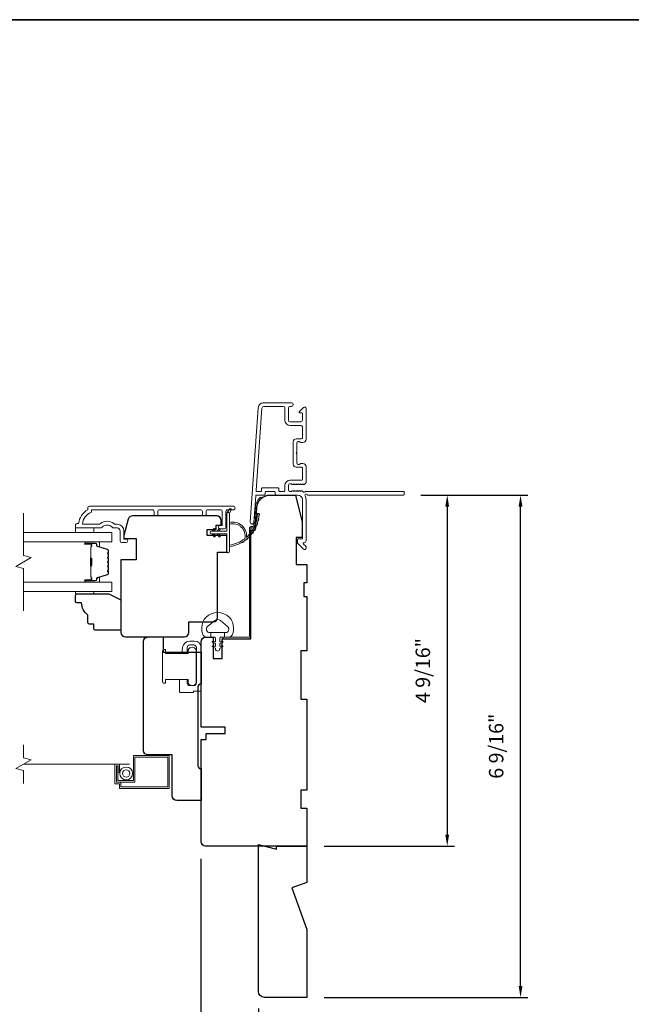
# Model space of a CAD drawing. Extents: x 3884 to 4107, y 3478 to 3578.
# Drawn here: x 3930 to 3938, y 3563 to 3576 of the extents above; entities that cross this region are included whole.
import ezdxf

# ---------------------------------------------------------------- set-up
doc = ezdxf.new("R2010")
doc.units = 0
doc.header["$LTSCALE"] = 250
doc.header["$MEASUREMENT"] = 0
doc.header["$PDMODE"] = 3
doc.header["$PDSIZE"] = -2
doc.linetypes.add('HIDDEN2', pattern=[0.1875, 0.125, -0.0625])
doc.layers.get('DEFPOINTS').update_dxf_attribs({"color": 2, "linetype": 'CONTINUOUS'})
doc.layers.add('3', color=3, linetype='CONTINUOUS')
for name, color, linetype, lineweight in [('6', 6, 'CONTINUOUS', 5), ('7', 7, 'CONTINUOUS', 9), ('8', 7, 'CONTINUOUS', 35), ('Butal', 9, 'CONTINUOUS', 15), ('Dimensions', 2, 'CONTINUOUS', 15), ('Frame & Sash Cladding', 3, 'CONTINUOUS', 15), ('Glass', 1, 'CONTINUOUS', 15), ('Jamb Liner', 230, 'CONTINUOUS', 9), ('Lock', 181, 'CONTINUOUS', 15), ('Screen', 40, 'HIDDEN2', 9), ('Sill Nose', 140, 'CONTINUOUS', 15), ('Spacer Bar', 1, 'CONTINUOUS', 9), ('Sreen Frame', 30, 'CONTINUOUS', 9), ('Veneer', 7, 'CONTINUOUS', 5), ('Weather-Strip', 6, 'CONTINUOUS', 9), ('Wood', 7, 'CONTINUOUS', 25)]:
    doc.layers.add(name, color=color, linetype=linetype, lineweight=lineweight)
doc.styles.add('ROMANS', font='romans')
doc.dimstyles.new('LWDEC', dxfattribs={"dimscale": 20, "dimtxt": 2.5, "dimasz": 2, "dimexe": 1.25, "dimexo": 3, "dimgap": 2, "dimtad": 1, "dimtoh": 1, "dimdec": 0, "dimzin": 11, "dimdsep": 46, "dimtxsty": 'ROMANS', "dimcen": 0, "dimdle": 1.5, "dimazin": 0, "dimtfac": 1, "dimtdec": 0, "dimtix": 1, "dimtmove": 0, "dimatfit": 3, "dimfxl": 0, "dimtzin": 0, "dimarcsym": 0})

# ---------------------------------------------------------------- blocks, each defined once
blk = doc.blocks.new('2800C')
at = {"layer": 'Veneer'}
blk.add_lwpolyline([(24.61, 4.5), (27.61, 4.5), (27.61, 3), (29.31, 3), (29.31, 1.5, -0.414214), (27.81, 0), (0, 0, -0.339454), (-1.45, 1.11), (-2.89, 6.5), (-2.89, 7.5), (-0.89, 7.5), (1.11, 7.5), (1.11, 14.5), (-3.89, 14.5), (-3.89, 38.5, -0.414214), (-2.39, 40), (17.11, 40, -0.414214), (18.61, 38.5), (18.61, 35), (26.61, 35, -0.414214), (28.11, 33.5), (28.11, 12), (31.11, 12), (31.11, 6.5), (24.61, 6.5), (24.61, 4.5), (24.61, 4.5)], format="xyb", dxfattribs=at)
blk = doc.blocks.new('*D126')
at = {"layer": 'DEFPOINTS', "color": 0}
for p in [(3933.313, 3563.138), (3933.943, 3563.059), (3933.313, 3562.365)]:
    blk.add_point(p, dxfattribs=at)
at = {"layer": 'Dimensions', "color": 0, "lineweight": -2}
for p, q in [((3933.313, 3562.913), (3933.313, 3562.271)), ((3933.943, 3562.834), (3933.943, 3562.271)), ((3933.163, 3562.365), (3933.013, 3562.365)), ((3933.943, 3562.365), (3933.313, 3562.365)), ((3934.093, 3562.365), (3934.243, 3562.365))]:
    blk.add_line(p, q, dxfattribs=at)
at = {"layer": 'Dimensions', "color": 0}
for points in [[(3933.163, 3562.39), (3933.163, 3562.34), (3933.313, 3562.365)], [(3934.093, 3562.39), (3934.093, 3562.34), (3933.943, 3562.365)]]:
    blk.add_solid(points, dxfattribs=at)
at = {"layer": 'Dimensions', "color": 0, "insert": (3933.628, 3562.658), "char_height": 0.1875, "attachment_point": 5, "style": 'ROMANS'}
blk.add_mtext('5/8"', dxfattribs=at)
blk = doc.blocks.new('*D127')
at = {"layer": 'DEFPOINTS', "color": 0}
for p in [(3932.565, 3565.087), (3933.943, 3563.059), (3932.565, 3561.529)]:
    blk.add_point(p, dxfattribs=at)
at = {"layer": 'Dimensions', "color": 0, "lineweight": -2}
for p, q in [((3932.565, 3564.862), (3932.565, 3561.435)), ((3933.943, 3562.834), (3933.943, 3561.435)), ((3933.793, 3561.529), (3932.715, 3561.529))]:
    blk.add_line(p, q, dxfattribs=at)
at = {"layer": 'Dimensions', "color": 0}
for points in [[(3932.715, 3561.554), (3932.715, 3561.504), (3932.565, 3561.529)], [(3933.793, 3561.554), (3933.793, 3561.504), (3933.943, 3561.529)]]:
    blk.add_solid(points, dxfattribs=at)
at = {"layer": 'Dimensions', "color": 0, "insert": (3933.254, 3561.822), "char_height": 0.1875, "attachment_point": 5, "style": 'ROMANS'}
blk.add_mtext('1 3/8"', dxfattribs=at)
blk = doc.blocks.new('*D129')
at = {"layer": 'DEFPOINTS', "color": 0}
for p in [(3935.202, 3569.594), (3933.943, 3565.027), (3935.772, 3565.027)]:
    blk.add_point(p, dxfattribs=at)
at = {"layer": 'Dimensions', "color": 0, "lineweight": -2}
for p, q in [((3935.427, 3569.594), (3935.866, 3569.594)), ((3935.772, 3569.444), (3935.772, 3565.177)), ((3934.168, 3565.027), (3935.866, 3565.027))]:
    blk.add_line(p, q, dxfattribs=at)
at = {"layer": 'Dimensions', "color": 0}
for points in [[(3935.747, 3569.444), (3935.797, 3569.444), (3935.772, 3569.594)], [(3935.747, 3565.177), (3935.797, 3565.177), (3935.772, 3565.027)]]:
    blk.add_solid(points, dxfattribs=at)
at = {"layer": 'Dimensions', "color": 0, "insert": (3935.479, 3567.311), "char_height": 0.1875, "attachment_point": 5, "rotation": 90, "style": 'ROMANS'}
blk.add_mtext('4 9/16"', dxfattribs=at)
blk = doc.blocks.new('*D130')
at = {"layer": 'DEFPOINTS', "color": 0}
for p in [(3935.202, 3569.594), (3936.727, 3569.594), (3933.943, 3563.059)]:
    blk.add_point(p, dxfattribs=at)
at = {"layer": 'Dimensions', "color": 0, "lineweight": -2}
for p, q in [((3935.427, 3569.594), (3936.82, 3569.594)), ((3936.727, 3563.209), (3936.727, 3569.444)), ((3934.168, 3563.059), (3936.82, 3563.059))]:
    blk.add_line(p, q, dxfattribs=at)
at = {"layer": 'Dimensions', "color": 0}
for points in [[(3936.702, 3569.444), (3936.752, 3569.444), (3936.727, 3569.594)], [(3936.702, 3563.209), (3936.752, 3563.209), (3936.727, 3563.059)]]:
    blk.add_solid(points, dxfattribs=at)
at = {"layer": 'Dimensions', "color": 0, "insert": (3936.434, 3566.327), "char_height": 0.1875, "attachment_point": 5, "rotation": 90, "style": 'ROMANS'}
blk.add_mtext('6 9/16"', dxfattribs=at)

msp = doc.modelspace()

# ---------------------------------------------------------------- linework, layer by layer
at = {"layer": '3'}
for p, q in [((3933.38162, 3570.7952), (3933.37744, 3570.7952)), ((3933.80681, 3570.32669), (3933.80264, 3570.32669))]:
    msp.add_line(p, q, dxfattribs=at)
at = {"layer": '6'}
for points in [[(3930.93177, 3569.16608), (3930.93177, 3569.10703), (3931.16799, 3569.10703), (3931.16799, 3569.16608)], [(3931.16815, 3568.3394), (3931.16815, 3568.30947), (3930.93193, 3568.30947), (3930.93193, 3568.3394)]]:
    msp.add_lwpolyline(points, close=True, dxfattribs=at)
msp.add_lwpolyline([(3932.58921, 3567.94133, -0.12421487), (3932.62839, 3568.00347, -0.39999998), (3932.93555, 3568.00347, -0.12421487), (3932.97474, 3567.94133, -0.13984464), (3932.98042, 3567.79015, -0.34545439), (3932.92209, 3567.74439), (3932.87205, 3567.74439), (3932.87205, 3567.80444), (3932.87205, 3567.74439), (3932.82028, 3567.74439, 0.41421356), (3932.81027, 3567.73438), (3932.81027, 3567.69403, 0.53965061), (3932.82292, 3567.68572), (3932.8398, 3567.69303, -1), (3932.84671, 3567.67708), (3932.81573, 3567.66366, 0.29899601), (3932.81027, 3567.65535), (3932.81027, 3567.63475, 0.53965061), (3932.82292, 3567.62644), (3932.8398, 3567.63375, -1), (3932.84671, 3567.61779), (3932.81573, 3567.60438, 0.29899601), (3932.81027, 3567.59607), (3932.81027, 3567.59291, -1), (3932.75368, 3567.59291), (3932.75368, 3567.59607, 0.29899601), (3932.74822, 3567.60438), (3932.71724, 3567.61779, -1), (3932.72415, 3567.63375), (3932.74102, 3567.62644, 0.53965061), (3932.75368, 3567.63475), (3932.75368, 3567.65535, 0.29899601), (3932.74822, 3567.66366), (3932.71724, 3567.67708, -1), (3932.72415, 3567.69303), (3932.74102, 3567.68572, 0.53965061), (3932.75368, 3567.69403), (3932.75368, 3567.73438, 0.41421356), (3932.74367, 3567.74439), (3932.6919, 3567.74439), (3932.6919, 3567.80444), (3932.87205, 3567.80444), (3932.88314, 3567.80444, 0.70020754), (3932.91209, 3567.88398), (3932.82057, 3567.96077, 0.36397023), (3932.74337, 3567.96077), (3932.65186, 3567.88398, 0.70020754), (3932.68081, 3567.80444), (3932.6919, 3567.80444), (3932.6919, 3567.74439), (3932.64185, 3567.74439, -0.34545439), (3932.58353, 3567.79015, -0.13984464)], format="xyb", close=True, dxfattribs=at)
at = {"layer": '7', "flags": 128}
msp.add_lwpolyline([(3930.25269, 3568.0894), (3930.25269, 3568.64001), (3930.15426, 3568.66638), (3930.35111, 3568.78004), (3930.25269, 3568.80641), (3930.25269, 3569.35703)], dxfattribs=at)
at = {"layer": '7'}
msp.add_lwpolyline([(3930.25269, 3565.8432), (3930.25269, 3566.01001), (3930.15426, 3566.03638), (3930.35111, 3566.15003), (3930.25269, 3566.1764), (3930.25269, 3566.3432)], dxfattribs=at)
at = {"layer": '8', "linetype": 'Continuous'}
msp.add_lwpolyline([(3923.32542, 3575.77922), (3953.01469, 3575.77922), (3953.01469, 3556.42844), (3923.32542, 3556.42844)], close=True, dxfattribs=at)
at = {"layer": 'Butal'}
for points in [[(3931.06725, 3568.98498), (3931.23176, 3568.98498, -0.41421356), (3931.2416, 3568.97514), (3931.2416, 3568.92298), (3931.21757, 3568.93032, -0.32975055), (3931.20711, 3568.94447), (3931.20711, 3568.94915, 0.41421356), (3931.18703, 3568.96923), (3931.05741, 3568.96923), (3931.05741, 3568.97514, -0.41421356)], [(3931.06725, 3568.46144), (3931.23176, 3568.46144, 0.41421356), (3931.2416, 3568.47128), (3931.2416, 3568.52345), (3931.21757, 3568.5161, 0.32975055), (3931.20711, 3568.50195), (3931.20711, 3568.49727, -0.41421356), (3931.18703, 3568.47719), (3931.05741, 3568.47719), (3931.05741, 3568.47128, 0.41421356)]]:
    msp.add_lwpolyline(points, format="xyb", close=True, dxfattribs=at)
at = {"layer": 'Frame & Sash Cladding'}
for points in [[(3935.21232, 3569.60422, -0.41421356), (3935.20248, 3569.59438), (3933.95063, 3569.59438, 1.11422524), (3933.92134, 3569.58333, -0.1176834), (3933.93279, 3569.53532), (3933.93279, 3568.99912, -0.42423613), (3933.90715, 3568.97433, 0.68057977), (3933.89985, 3568.95753), (3933.92991, 3568.92747, -0.19891237), (3933.93279, 3568.92051), (3933.93279, 3568.90544, -0.66817864), (3933.89919, 3568.89152), (3933.82347, 3568.96723, -0.19891237), (3933.82059, 3568.97419), (3933.82059, 3569.0137, -0.41421356), (3933.83043, 3569.02355), (3933.88555, 3569.02355), (3933.88555, 3569.53532, 0.41421356), (3933.8265, 3569.59438), (3933.54106, 3569.59438, -0.41421356), (3933.53122, 3569.60422), (3933.53122, 3569.63181, 0.41421356), (3933.52138, 3569.64165), (3933.4104, 3569.64165, 0.41421356), (3933.40056, 3569.63181), (3933.40056, 3569.60422, -0.41421356), (3933.39072, 3569.59438), (3933.2881, 3569.59438, 0.39391048), (3933.27828, 3569.58522), (3933.25403, 3569.23843, -1), (3933.2069, 3569.24173), (3933.31092, 3570.72927, -0.39391048), (3933.38162, 3570.7952), (3933.74382, 3570.7952, -1), (3933.74382, 3570.74795), (3933.72413, 3570.74795, 0.41421356), (3933.70445, 3570.72827), (3933.70445, 3570.56685, 0.41421356), (3933.72413, 3570.54716), (3933.86587, 3570.54716, 0.41421356), (3933.88555, 3570.56685), (3933.88555, 3570.65543, 0.41421356), (3933.87571, 3570.66527), (3933.85391, 3570.66527, -0.66817864), (3933.84695, 3570.68208), (3933.89919, 3570.73431, -0.66817864), (3933.93279, 3570.72039), (3933.93279, 3570.31882, -0.41421356), (3933.89342, 3570.27945), (3933.86537, 3570.27945, -0.23993165), (3933.85741, 3570.2835, 0.72633003), (3933.81468, 3570.26961), (3933.81468, 3570.1515), (3933.80484, 3570.14165), (3933.81468, 3570.13181), (3933.81468, 3570.0137, 0.72633003), (3933.85741, 3569.99981, -0.23993165), (3933.86537, 3570.00386), (3933.89342, 3570.00386, -0.41421356), (3933.93279, 3569.96449), (3933.93279, 3569.75976, -0.21342177), (3933.92623, 3569.74509), (3933.9124, 3569.73271, -0.38196601), (3933.89927, 3569.73271), (3933.89107, 3569.74005), (3933.88287, 3569.73271, -0.38196602), (3933.86975, 3569.73271), (3933.86154, 3569.74005), (3933.85334, 3569.73271, -0.38196602), (3933.84022, 3569.73271), (3933.83202, 3569.74005), (3933.82382, 3569.73271, -0.38196602), (3933.81069, 3569.73271), (3933.80249, 3569.74005), (3933.79429, 3569.73271, -0.38196602), (3933.78116, 3569.73271), (3933.77296, 3569.74005), (3933.76476, 3569.73271, -0.38196602), (3933.75164, 3569.73271), (3933.74343, 3569.74005), (3933.72413, 3569.74005, 0.41421356), (3933.70445, 3569.72036), (3933.70445, 3569.66131, 0.41421356), (3933.72413, 3569.64162), (3933.74343, 3569.64162), (3933.75164, 3569.64896, -0.38196602), (3933.76476, 3569.64896), (3933.77296, 3569.64162), (3933.78116, 3569.64896, -0.38196602), (3933.79429, 3569.64896), (3933.80249, 3569.64162), (3933.81069, 3569.64896, -0.38196602), (3933.82382, 3569.64896), (3933.83202, 3569.64162), (3933.84022, 3569.64896, -0.38196602), (3933.85334, 3569.64896), (3933.86154, 3569.64162), (3933.86975, 3569.64896, -0.38196602), (3933.88287, 3569.64896), (3933.89976, 3569.63385, 0.56126685), (3933.9255, 3569.64162), (3935.20248, 3569.64162, -0.41421356), (3935.21232, 3569.63178)], [(3933.87571, 3569.95661), (3933.80681, 3569.95661, -0.41421356), (3933.76744, 3569.99598), (3933.76744, 3570.28732, -0.41421356), (3933.80681, 3570.32669), (3933.87571, 3570.32669, 0.41421356), (3933.88555, 3570.33653), (3933.88555, 3570.48024, 0.41421356), (3933.86587, 3570.49992), (3933.72807, 3570.49992, -0.41421356), (3933.65721, 3570.57079), (3933.65721, 3570.72827, 0.41421356), (3933.63752, 3570.74795), (3933.38162, 3570.74795, 0.39391048), (3933.35805, 3570.72598), (3933.28296, 3569.65218, 0.43481237), (3933.29278, 3569.64165), (3933.34347, 3569.64165, 0.41421356), (3933.35332, 3569.6515), (3933.35332, 3569.67906, -0.41421356), (3933.36316, 3569.6889), (3933.56862, 3569.6889, -0.41421356), (3933.57847, 3569.67906), (3933.57847, 3569.65146, 0.41421356), (3933.58831, 3569.64162), (3933.64736, 3569.64162, 0.41421356), (3933.65721, 3569.65146), (3933.65721, 3569.71643, -0.41421356), (3933.72807, 3569.78729), (3933.87571, 3569.78729, 0.41421356), (3933.88555, 3569.79713), (3933.88555, 3569.94677, 0.41421356)], [(3931.95419, 3569.34718), (3931.95419, 3569.38262, 0.4142151), (3931.93451, 3569.4023), (3931.13855, 3569.4023), (3931.13855, 3569.37127, 0.28322567), (3931.01965, 3569.21529), (3931.23231, 3569.21529, 0.16543591), (3931.25632, 3569.22346, -0.34018227), (3931.42814, 3569.22346, 0.16543591), (3931.45215, 3569.21529), (3931.4732, 3569.21529, -0.41421356), (3931.56178, 3569.12671), (3931.56178, 3569.02041), (3931.58934, 3569.02041, -1), (3931.58934, 3568.9771), (3931.53225, 3568.97711, -0.41421356), (3931.51257, 3568.99679), (3931.51257, 3569.12671, 0.41421356), (3931.4732, 3569.16608), (3931.43389, 3569.16608, -0.19612434), (3931.40636, 3569.17731, 0.40794), (3931.27811, 3569.17731, -0.19612434), (3931.25057, 3569.16608), (3930.9417, 3569.16608, -0.41421356), (3930.93186, 3569.17592), (3930.93186, 3569.20545, -0.41421356), (3930.95154, 3569.22514), (3930.97123, 3569.22514, -0.23812491), (3931.08934, 3569.4023), (3931.08934, 3569.42986, -0.41421356), (3931.11099, 3569.45152), (3932.98391, 3569.45151, -1), (3932.98391, 3569.4023), (3932.90993, 3569.4023, 0.41521504), (3932.89018, 3569.38262), (3932.89018, 3569.17605, -0.41590856), (3932.86852, 3569.15427), (3932.8134, 3569.15427, -1), (3932.8134, 3569.19758), (3932.8334, 3569.19758, 0.41421304), (3932.84128, 3569.20545), (3932.84128, 3569.38262, 0.41421356), (3932.82159, 3569.4023), (3932.65245, 3569.4023, 0.41521584), (3932.6327, 3569.38262), (3932.6327, 3569.34718, -1), (3932.5838, 3569.34718), (3932.5838, 3569.38262, 0.41421313), (3932.56411, 3569.4023), (3932.02277, 3569.4023, 0.41421203), (3932.00309, 3569.38262), (3932.00309, 3569.34718, -1)]]:
    msp.add_lwpolyline(points, format="xyb", close=True, dxfattribs=at)
at = {"layer": 'Glass', "color": 1}
for points in [[(3930.25269, 3569.10703), (3931.40425, 3569.10703), (3931.40425, 3568.98498), (3930.25269, 3568.98498)], [(3930.25269, 3568.3394), (3931.40425, 3568.3394), (3931.40425, 3568.46144), (3930.25269, 3568.46144)]]:
    msp.add_lwpolyline(points, dxfattribs=at)
at = {"layer": 'Jamb Liner'}
msp.add_lwpolyline([(3933.2446, 3569.1869, 0.39391048), (3933.25441, 3569.19606), (3933.27084, 3569.43095, -0.19617048), (3933.3365, 3569.56441, -1), (3933.34957, 3569.54969, 0.19617048), (3933.29048, 3569.42957), (3933.27405, 3569.19468, -0.39391048), (3933.2446, 3569.16721), (3933.22489, 3569.16721, 0.41421356), (3933.21504, 3569.15737), (3933.21504, 3567.75383, -0.41421356), (3933.18552, 3567.7243), (3932.86071, 3567.7243, -1), (3932.86071, 3567.74399), (3933.18552, 3567.74399, 0.41421356), (3933.19536, 3567.75383), (3933.19536, 3569.15737, -0.41421356), (3933.22489, 3569.1869)], format="xyb", close=True, dxfattribs=at)
at = {"layer": 'Lock'}
for points in [[(3932.28532, 3567.19522), (3932.38532, 3567.19521), (3932.38532, 3567.15001, 0.41421252), (3932.42036, 3567.11497), (3932.47028, 3567.11497, 0.4142146), (3932.50532, 3567.15001), (3932.50532, 3567.60993, 0.41421305), (3932.47028, 3567.64497), (3932.42036, 3567.64497, 0.41421407), (3932.38532, 3567.60993), (3932.38532, 3567.53379), (3932.3157, 3567.53379), (3932.3262, 3567.61291, -0.37606277), (3932.41987, 3567.69497), (3932.48028, 3567.69497, -0.41421238), (3932.56532, 3567.60993), (3932.56532, 3567.05425, -0.41421356), (3932.55547, 3567.0444), (3932.47626, 3567.0444, 0.41421356), (3932.46642, 3567.03456), (3932.46642, 3567.02501), (3932.29516, 3567.02501, -0.41421356), (3932.28532, 3567.03485), (3932.28532, 3567.05493), (3932.28532, 3567.19521)], [(3932.09323, 3567.14502), (3932.10307, 3567.14502), (3932.10307, 3567.14501), (3932.09323, 3567.14501), (3932.09323, 3567.14502), (3932.09136, 3567.14509), (3932.08943, 3567.1453), (3932.08748, 3567.14563), (3932.08555, 3567.14607), (3932.08369, 3567.14662), (3932.08193, 3567.14727), (3932.08023, 3567.14805), (3932.07853, 3567.14898), (3932.07685, 3567.15003), (3932.07523, 3567.15118), (3932.07372, 3567.1524), (3932.07235, 3567.15367), (3932.07108, 3567.15504), (3932.06986, 3567.15655), (3932.06871, 3567.15817), (3932.06766, 3567.15985), (3932.06673, 3567.16155), (3932.06595, 3567.16325), (3932.0653, 3567.16501), (3932.06475, 3567.16687), (3932.06431, 3567.1688), (3932.06398, 3567.17075), (3932.06377, 3567.17269), (3932.0637, 3567.17455), (3932.0637, 3567.55445), (3932.06377, 3567.55632), (3932.06398, 3567.55825), (3932.06431, 3567.5602), (3932.06475, 3567.56213), (3932.0653, 3567.564), (3932.06595, 3567.56575), (3932.06673, 3567.56745), (3932.06766, 3567.56916), (3932.06871, 3567.57084), (3932.06986, 3567.57245), (3932.07108, 3567.57396), (3932.07235, 3567.57533), (3932.07372, 3567.5766), (3932.07523, 3567.57782), (3932.07685, 3567.57897), (3932.07852, 3567.58002), (3932.08023, 3567.58095), (3932.08193, 3567.58173), (3932.08368, 3567.58238), (3932.08555, 3567.58293), (3932.08748, 3567.58338), (3932.08943, 3567.58371), (3932.09136, 3567.58391), (3932.09323, 3567.58398), (3932.09323, 3567.58399), (3932.10307, 3567.58399), (3932.10307, 3567.58398), (3932.10307, 3567.53378), (3932.39638, 3567.53378), (3932.39638, 3567.58201, -0.60977818), (3932.50138, 3567.58201), (3932.50138, 3567.14698, -0.60977818), (3932.39638, 3567.14698), (3932.39638, 3567.19522), (3932.10307, 3567.19522), (3932.10307, 3567.14502)]]:
    msp.add_lwpolyline(points, format="xyb", dxfattribs=at)
at = {"layer": 'Screen'}
msp.add_line((3931.63402, 3566.0932), (3930.25269, 3566.0932), dxfattribs=at)
at = {"layer": 'Sill Nose'}
msp.add_line((3933.78661, 3569.94828), (3933.78651, 3569.94829), dxfattribs=at)
msp.add_line((3933.78661, 3569.94828), (3933.78651, 3569.94829), dxfattribs=at)
msp.add_arc((3933.78713, 3569.97781), 0.02953, 268.990661, 269, dxfattribs=at)
at = {"layer": 'Spacer Bar'}
for points in [[(3931.35971, 3568.76973, 0.2262769), (3931.35786, 3568.77361), (3931.35451, 3568.77632, -0.47697553), (3931.35451, 3568.7841), (3931.35786, 3568.78681, 0.2262769), (3931.35971, 3568.79069), (3931.35971, 3568.82673, 0.2262769), (3931.35786, 3568.83061), (3931.35451, 3568.83332, -0.47697553), (3931.35451, 3568.8411), (3931.35786, 3568.84381, 0.2262769), (3931.35971, 3568.84769), (3931.35971, 3568.87228, 0.32975055), (3931.34578, 3568.89111), (3931.21746, 3568.93034, -0.32975055), (3931.20671, 3568.94486), (3931.20671, 3568.94955, 0.41421356), (3931.18703, 3568.96923), (3931.05741, 3568.96923, 1), (3931.05741, 3568.95423), (3931.13079, 3568.95423, -0.41421356), (3931.13669, 3568.94833), (3931.13669, 3568.92817), (3931.14119, 3568.92817), (3931.14119, 3568.94692, 0.41421356), (3931.12938, 3568.95873), (3931.05741, 3568.95873, -1), (3931.05741, 3568.96473), (3931.18703, 3568.96473, -0.41421356), (3931.20221, 3568.94955), (3931.20221, 3568.94486, 0.32975055), (3931.21614, 3568.92604), (3931.34447, 3568.8868, -0.32975055), (3931.35521, 3568.87228), (3931.35521, 3568.84769, -0.2262769), (3931.35503, 3568.8473), (3931.35168, 3568.84459, 0.47697553), (3931.35168, 3568.82983), (3931.35503, 3568.82712, -0.2262769), (3931.35521, 3568.82673), (3931.35521, 3568.79069, -0.2262769), (3931.35503, 3568.7903), (3931.35168, 3568.78759, 0.47697553), (3931.35168, 3568.77283), (3931.35503, 3568.77012, -0.2262769), (3931.35521, 3568.76973), (3931.35521, 3568.73375, -0.25663287), (3931.35503, 3568.7333), (3931.35168, 3568.73059, 0.47697553), (3931.35168, 3568.71583), (3931.35503, 3568.71312, -0.2262769), (3931.35521, 3568.71273), (3931.35521, 3568.67675, -0.25663287), (3931.35503, 3568.6763), (3931.35168, 3568.67359, 0.47697553), (3931.35168, 3568.65883), (3931.35503, 3568.65612, -0.2262769), (3931.35521, 3568.65573), (3931.35521, 3568.61975, -0.25663287), (3931.35503, 3568.6193), (3931.35168, 3568.61659, 0.47697553), (3931.35168, 3568.60183), (3931.35503, 3568.59912, -0.2262769), (3931.35521, 3568.59873), (3931.35521, 3568.57414, -0.32975055), (3931.34447, 3568.55962), (3931.21614, 3568.52039, 0.32975055), (3931.20221, 3568.50156), (3931.20221, 3568.49688, -0.41421356), (3931.18703, 3568.48169), (3931.05741, 3568.48169, -1), (3931.05741, 3568.48769), (3931.12938, 3568.48769, 0.41421356), (3931.14119, 3568.4995), (3931.14119, 3568.51825), (3931.13669, 3568.51825), (3931.13669, 3568.4981, -0.41421356), (3931.13079, 3568.49219), (3931.05741, 3568.49219, 1), (3931.05741, 3568.47719), (3931.18703, 3568.47719, 0.41421356), (3931.20671, 3568.49688), (3931.20671, 3568.50156, -0.32975055), (3931.21746, 3568.51608), (3931.34578, 3568.55531, 0.32975055), (3931.35971, 3568.57414), (3931.35971, 3568.59873, 0.2262769), (3931.35786, 3568.60261), (3931.35451, 3568.60532, -0.47697553), (3931.35451, 3568.6131), (3931.35786, 3568.61581, 0.2262769), (3931.35971, 3568.61969), (3931.35971, 3568.65573, 0.2262769), (3931.35786, 3568.65961), (3931.35451, 3568.66232, -0.47697553), (3931.35451, 3568.6701), (3931.35786, 3568.67281, 0.2262769), (3931.35971, 3568.67669), (3931.35971, 3568.71273, 0.2262769), (3931.35786, 3568.71661), (3931.35451, 3568.71932, -0.47697553), (3931.35451, 3568.7271), (3931.35786, 3568.72981, 0.2262769), (3931.35971, 3568.73369)], [(3931.13469, 3568.94562), (3931.13469, 3568.92076, -0.22906983), (3931.13177, 3568.91444, 0.22448136), (3931.12921, 3568.90903), (3931.12921, 3568.77986, 0.28963953), (3931.13321, 3568.77354, -0.27273596), (3931.13919, 3568.7647), (3931.13919, 3568.68172, -0.27273609), (3931.13321, 3568.67288, 0.28963953), (3931.12921, 3568.66656), (3931.12921, 3568.5374, 0.22448136), (3931.13177, 3568.53199, -0.22906983), (3931.13469, 3568.52566), (3931.13469, 3568.5008), (3931.13669, 3568.5008), (3931.13669, 3568.52565, 0.22858496), (3931.13304, 3568.53353, -0.22448136), (3931.13121, 3568.5374), (3931.13121, 3568.66656, -0.28963953), (3931.13407, 3568.67108, 0.27414127), (3931.14119, 3568.68166), (3931.14119, 3568.76476, 0.27414127), (3931.13407, 3568.77534, -0.28963953), (3931.13121, 3568.77986), (3931.13121, 3568.90903, -0.22448136), (3931.13304, 3568.91289, 0.22858496), (3931.13669, 3568.92077), (3931.13669, 3568.94562)]]:
    msp.add_lwpolyline(points, format="xyb", close=True, dxfattribs=at)
msp.add_lwpolyline([(3931.13121, 3568.77982, -0.00188508), (3931.13121, 3568.77986), (3931.13121, 3568.90903, -0.22448136), (3931.13304, 3568.91289, 0.22858496), (3931.13669, 3568.92077), (3931.13669, 3568.94562), (3931.13469, 3568.94562), (3931.13469, 3568.92076, -0.22906983), (3931.13177, 3568.91444, 0.22448136), (3931.12921, 3568.90903), (3931.12921, 3568.77986, -0.21424516), (3931.12856, 3568.77841, 0.21424516), (3931.12621, 3568.77318), (3931.12621, 3568.67324, 0.21424516), (3931.12856, 3568.66801, -0.21424516), (3931.12921, 3568.66656), (3931.12921, 3568.5374, 0.22448136), (3931.13177, 3568.53199, -0.22906983), (3931.13469, 3568.52566), (3931.13469, 3568.5008), (3931.13669, 3568.5008), (3931.13669, 3568.52565, 0.22858496), (3931.13304, 3568.53353, -0.22448136), (3931.13121, 3568.5374), (3931.13121, 3568.66656, 0.21424516), (3931.12989, 3568.6695, -0.21424516), (3931.12821, 3568.67324), (3931.12821, 3568.77318, -0.21424516), (3931.12989, 3568.77692, 0.21424516), (3931.13121, 3568.77986)], format="xyb", dxfattribs=at)
at = {"layer": 'Sreen Frame'}
msp.add_lwpolyline([(3931.5047, 3566.0932), (3931.5047, 3565.98612), (3931.48502, 3565.98612), (3931.48502, 3566.07352), (3931.46296, 3566.07352), (3931.46296, 3565.85698), (3931.52201, 3565.85698), (3931.52201, 3565.79793), (3932.13225, 3565.79793), (3932.13225, 3566.18494), (3931.70548, 3566.18494), (3931.70548, 3565.86013), (3931.46407, 3565.86013), (3931.46407, 3566.06993), (3931.48376, 3566.06993), (3931.48376, 3565.87982), (3931.68579, 3565.87982), (3931.68579, 3566.20462), (3932.15193, 3566.20462), (3932.15193, 3565.77824), (3931.50233, 3565.77824), (3931.50233, 3565.8373), (3931.44327, 3565.8373), (3931.44327, 3566.0932)], close=True, dxfattribs=at)
for radius in [0.08366, 0.04823]:
    msp.add_circle((3931.59087, 3565.97259), radius, dxfattribs=at)
at = {"layer": 'Weather-Strip'}
for points in [[(3932.70131, 3569.08812), (3932.90013, 3569.08812), (3932.90013, 3568.86213, 1), (3932.93556, 3568.86213), (3932.93556, 3569.35268, 1), (3932.90013, 3569.35268), (3932.90013, 3569.12355), (3932.70131, 3569.12355, 1)], [(3932.93556, 3569.35268), (3932.95881, 3569.40133, 1), (3932.93759, 3569.4117), (3932.90334, 3569.36286, -0.7329507)], [(3933.1342, 3569.0255, 0.17188443), (3933.13492, 3569.0266, 0.58317117), (3932.93556, 3569.21474), (3932.93556, 3569.23524, -0.51955638), (3933.15861, 3569.05001, 0.67859366), (3933.16189, 3569.04839, 0.20774305), (3933.3013, 3569.35429, -0.40895817), (3933.30327, 3569.35623), (3933.31902, 3569.35623, -0.41929928), (3933.32099, 3569.35422, -0.37237771), (3932.93556, 3568.92377), (3932.93556, 3568.94362, 0.12940996)], [(3933.29168, 3569.20347, 0.01758668), (3933.30179, 3569.23284, -0.4363375)], [(3933.30969, 3569.2623, 0.01763785), (3933.31563, 3569.29288, -0.44607653)], [(3933.31935, 3569.32304, 0.01767922), (3933.32099, 3569.35422, -0.45560936)], [(3932.74868, 3569.14496), (3932.73369, 3569.12355), (3932.70918, 3569.12355), (3932.73223, 3569.15647, -1)], [(3932.81364, 3569.14496), (3932.79865, 3569.12355), (3932.77414, 3569.12355), (3932.79719, 3569.15647, -1)], [(3933.23213, 3569.09609, 0.01745643), (3933.24982, 3569.12134, -0.41699381)], [(3933.26566, 3569.14771, 0.01752591), (3933.27971, 3569.17529, -0.4265826)], [(3932.74868, 3569.06671), (3932.73369, 3569.08812), (3932.70918, 3569.08812), (3932.73223, 3569.05519, 1)], [(3932.81364, 3569.06671), (3932.79865, 3569.08812), (3932.77414, 3569.08812), (3932.79719, 3569.05519, 1)], [(3933.09361, 3568.97562, 0.01721469), (3933.11968, 3568.99128, -0.39088213)], [(3933.14527, 3569.00919, 0.01729831), (3933.16902, 3569.02842, -0.3989898)], [(3933.19175, 3569.04961, 0.01737982), (3933.21268, 3569.07206, -0.40774285)]]:
    msp.add_lwpolyline(points, format="xyb", close=True, dxfattribs=at)
at = {"layer": 'Wood'}
for points in [[(3932.84103, 3567.63821), (3932.84103, 3567.63821), (3932.84103, 3567.7243), (3933.21504, 3567.7243), (3933.21504, 3569.13699), (3933.26965, 3569.13699), (3933.2901, 3569.42957, -0.39391048), (3933.46684, 3569.59438), (3933.79575, 3569.59438), (3933.88433, 3569.24005), (3933.88433, 3569.0432), (3933.80559, 3569.0432), (3933.80559, 3568.68887), (3933.94339, 3568.68887), (3933.94339, 3568.45265), (3933.90402, 3568.45265), (3933.90402, 3568.27548), (3933.94339, 3568.27548), (3933.94339, 3567.56682), (3933.86465, 3567.56682), (3933.86465, 3566.9369), (3933.94339, 3566.9369), (3933.94339, 3565.7558), (3933.86465, 3565.7558), (3933.86465, 3565.51958), (3933.94339, 3565.51958), (3933.94339, 3565.02746), (3932.62449, 3565.02746, -0.41421356), (3932.56544, 3565.08651), (3932.56544, 3566.41525), (3932.63434, 3566.41525), (3932.63434, 3566.49399), (3932.8804, 3566.49399), (3932.8804, 3566.57273), (3932.56544, 3566.57273), (3932.56544, 3567.68493, -0.41421356), (3932.62449, 3567.74399), (3932.72292, 3567.74399), (3932.72292, 3567.4684), (3932.84103, 3567.4684)], [(3931.16815, 3567.85672), (3931.16815, 3567.91577), (3931.10909, 3567.91577, -0.41421356), (3931.08941, 3567.93546), (3931.08941, 3568.03388, -0.23606798), (3931.01067, 3568.19136), (3930.95161, 3568.19136, -0.41421356), (3930.93193, 3568.21105), (3930.93193, 3568.28979, -0.41421356), (3930.95161, 3568.30947), (3931.365, 3568.30947), (3931.52248, 3568.23073), (3931.52248, 3567.85672, -0.41421356), (3931.50279, 3567.83703), (3931.18783, 3567.83703, -0.41421356)], [(3932.56532, 3567.13769), (3932.56532, 3567.13769, 0.41421356), (3932.52595, 3567.09832), (3932.52595, 3566.0747, 0.41421356), (3932.56532, 3566.03533), (3932.56532, 3566.03533), (3932.56532, 3565.62195), (3932.25036, 3565.62195, -0.41421356), (3932.1913, 3565.681), (3932.1913, 3566.2125), (3931.87634, 3566.2125, -0.41421356), (3931.81729, 3566.27155), (3931.81729, 3567.68887, -0.41421356), (3931.87634, 3567.74793), (3932.07319, 3567.74793), (3932.07319, 3567.55108), (3932.56532, 3567.55108)], [(3933.31347, 3565.04714), (3933.54969, 3564.98809), (3933.54969, 3565.02746), (3933.94339, 3565.02746), (3933.94339, 3564.55415), (3933.74654, 3564.4825), (3933.94339, 3563.94166), (3933.94339, 3563.05896), (3933.39221, 3563.05896, -0.41421356), (3933.31347, 3563.1377)]]:
    msp.add_lwpolyline(points, format="xyb", close=True, dxfattribs=at)
msp.add_lwpolyline([(3932.64444, 3569.14556), (3932.76255, 3569.14556), (3932.76255, 3569.20461), (3932.82948, 3569.20461), (3932.82948, 3569.26366, 0.41421356), (3932.77042, 3569.32272), (3931.67555, 3569.32272, 0.33945426), (3931.61851, 3569.27895), (3931.56167, 3569.06681), (3931.56167, 3569.02744), (3931.64041, 3569.02744), (3931.71915, 3569.02744), (3931.71915, 3568.75203), (3931.5223, 3568.75203), (3931.52232, 3567.80697, 0.41421356), (3931.58138, 3567.74792), (3932.34913, 3567.74792, 0.41421356), (3932.40818, 3567.80697), (3932.40816, 3567.94479), (3932.72318, 3567.94479, 0.41421356), (3932.78224, 3568.00384), (3932.78224, 3568.85028), (3932.90034, 3568.85028), (3932.90034, 3569.06682), (3932.64444, 3569.0668), (3932.64444, 3569.14554), (3932.64444, 3569.14556)], format="xyb", dxfattribs=at)

# ---------------------------------------------------------------- block references
at = {"layer": 'Wood', "xscale": -0.03937, "yscale": 0.03937, "zscale": 0.03937, "rotation": 180}
msp.add_blockref('2800C', (3931.67559, 3569.32272), dxfattribs=at)

# ---------------------------------------------------------------- dimensions: what is measured, and where the dimension line sits
at = {"layer": 'Dimensions'}
for base, p1, p2, picture, middle in [((3935.77176, 3565.02746), (3935.20248, 3569.59438), (3933.94339, 3565.02746), '*D129', (3935.47891, 3567.31092)), ((3936.72656, 3569.59438), (3933.94339, 3563.05896), (3935.20248, 3569.59438), '*D130', (3936.43371, 3566.32667))]:
    dim = msp.add_linear_dim(base=base, p1=p1, p2=p2, angle=90, dimstyle='LWDEC', override={"dimscale": 0.075, "dimdec": 4, "dimlunit": 5, "dimpost": '"', "dimtdec": 4, "dimfrac": 2, "dimarcsym": 1}, dxfattribs=at)
    dim.commit()
    dim.dimension.update_dxf_attribs({"geometry": picture, "text_midpoint": middle})
for base, p1, p2, picture, middle in [((3932.5654360292, 3561.5289033509), (3933.9433860292, 3563.0589584728), (3932.5654360292, 3565.0865134728), '*D127', (3933.2544110292, 3561.8217604938)), ((3933.31347, 3562.36524), (3933.94339, 3563.05896), (3933.31347, 3563.1377), '*D126', (3933.62843, 3562.65809))]:
    dim = msp.add_linear_dim(base=base, p1=p1, p2=p2, dimstyle='LWDEC', override={"dimscale": 0.075, "dimdec": 4, "dimlunit": 5, "dimpost": '"', "dimtdec": 4, "dimfrac": 2, "dimarcsym": 1}, dxfattribs=at)
    dim.commit()
    dim.dimension.update_dxf_attribs({"geometry": picture, "text_midpoint": middle})

doc.saveas('drawing.dxf')
